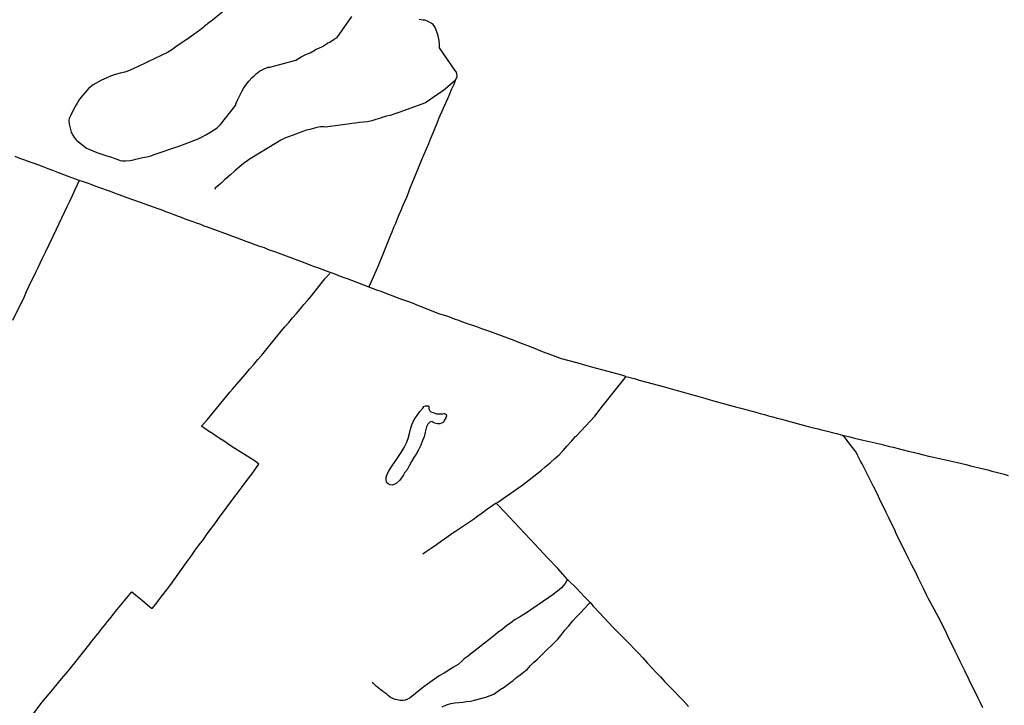
# Model space of a CAD drawing. Units: millimetres. Extents: x 192780 to 195191, y 1652122 to 1654896.
# Drawn here: x 193291 to 193679, y 1653999 to 1654269 of the extents above; entities that cross this region are included whole.
import ezdxf

# ---------------------------------------------------------------- set-up
doc = ezdxf.new("R2010")
doc.units = ezdxf.units.MM
for name, color, linetype in [('IMAGEM', 7, 'Continuous'), ('V-LAGOA', 5, 'Continuous'), ('V-VALETA', 6, 'Continuous')]:
    doc.layers.add(name, color=color, linetype=linetype)
picture_1 = doc.add_image_def('image1.jpg', size_in_pixel=(4016, 4622))

msp = doc.modelspace()

# ---------------------------------------------------------------- linework, layer by layer
at = {"layer": 'V-LAGOA'}
msp.add_lwpolyline([(193435.41, 1654087.09), (193435.28, 1654088.02), (193435.32, 1654088.84), (193435.56, 1654089.68), (193436.2, 1654091.09), (193437.07, 1654092.61), (193438.01, 1654093.96), (193438.51, 1654094.63), (193439.89, 1654096.63), (193441.2, 1654098.59), (193442.34, 1654100.55), (193443.26, 1654102.45), (193443.95, 1654104.1), (193444.47, 1654106.06), (193444.83, 1654107.85), (193445.35, 1654109.54), (193445.93, 1654110.73), (193446.37, 1654111.55), (193447.45, 1654113.16), (193448.54, 1654114.74), (193449.73, 1654116.11), (193450.13, 1654116.66), (193450.78, 1654116.94), (193451.83, 1654116.93), (193452.06, 1654116.53), (193452.13, 1654115.74), (193452.51, 1654115.06), (193452.87, 1654114.65), (193453.81, 1654114.33), (193455.15, 1654113.88), (193456.58, 1654113.84), (193457.43, 1654113.88), (193458.12, 1654113.92), (193458.47, 1654113.79), (193458.87, 1654113.56), (193458.98, 1654113.08), (193458.81, 1654112.28), (193458.45, 1654111.63), (193457.71, 1654110.41), (193456.41, 1654109.82), (193455.44, 1654109.84), (193454.41, 1654110.17), (193453.72, 1654110.59), (193453.21, 1654110.75), (193452.51, 1654110.5), (193451.65, 1654109.72), (193451.23, 1654108.69), (193450.67, 1654106.64), (193450.23, 1654104.78), (193449.65, 1654103.31), (193448.95, 1654101.48), (193448.08, 1654099.65), (193447.16, 1654098), (193446.12, 1654096.59), (193445.3, 1654095.04), (193444.38, 1654093.38), (193443.52, 1654091.72), (193442.5, 1654090.56), (193442.15, 1654089.83), (193440.66, 1654087.77), (193439.28, 1654086.36), (193437.84, 1654085.79), (193436.83, 1654085.87), (193436.01, 1654086.32), (193435.53, 1654086.72)], close=True, dxfattribs=at)
at = {"layer": 'V-VALETA'}
for points in [[(193374.92, 1654275.31), (193366.88, 1654268.69), (193364.96, 1654267.34), (193364.5, 1654266.92), (193363.86, 1654266.49), (193363.14, 1654265.75), (193361.35, 1654264.43), (193359.56, 1654263.11), (193357.77, 1654261.85), (193355.98, 1654260.59), (193354.19, 1654259.37), (193352.41, 1654258.21), (193350.84, 1654257), (193349.19, 1654256.03), (193341.37, 1654252.28), (193340.18, 1654251.71), (193338.18, 1654250.79), (193336.18, 1654249.87), (193334.19, 1654248.94), (193332.31, 1654248.27), (193330.47, 1654247.89), (193328.62, 1654247.3), (193326.79, 1654246.68), (193324.97, 1654245.88), (193323.23, 1654245.15), (193319.91, 1654243.31), (193318.24, 1654241.98), (193318.24, 1654241.98), (193315.02, 1654238.32), (193314.31, 1654237.21), (193313.44, 1654235.8), (193313.16, 1654235.48), (193312.03, 1654233.35), (193311.09, 1654231.4), (193310.51, 1654230.02), (193310.36, 1654229.22), (193310.51, 1654227.81), (193310.84, 1654226.27), (193311.23, 1654224.68), (193311.86, 1654223.44), (193312.55, 1654222.41), (193313.06, 1654221.76), (193313.51, 1654221.39), (193317.27, 1654218.42), (193321.34, 1654216.65), (193323.28, 1654216.02), (193324.9, 1654215.53), (193327.16, 1654214.88), (193328.37, 1654214.35), (193329.01, 1654214.13), (193330.6, 1654213.51), (193331.51, 1654213.39), (193332.7, 1654213.4), (193334.41, 1654213.5), (193335.78, 1654213.79), (193336.76, 1654214.09), (193337.69, 1654214.32), (193339.4, 1654214.67), (193341, 1654214.95), (193342.59, 1654215.39), (193343.6, 1654215.72), (193343.91, 1654215.84), (193354.08, 1654219.31), (193356.11, 1654220.03), (193357.88, 1654220.68), (193359.54, 1654221.32), (193361.2, 1654222.05), (193362.84, 1654222.77), (193364.32, 1654223.66), (193365.81, 1654224.47), (193367.3, 1654225.4), (193368.67, 1654226.43)], [(193368.95, 1654226.59), (193370.05, 1654227.72), (193376.01, 1654235.22), (193376.2, 1654236.11), (193376.73, 1654237.3), (193377.64, 1654239.11), (193378.58, 1654240.9), (193379.08, 1654241.89), (193379.88, 1654243.03), (193381.18, 1654244.73), (193382.48, 1654246.2), (193383.24, 1654246.89), (193384.08, 1654247.56), (193385.46, 1654248.67), (193386.68, 1654249.37), (193387.29, 1654249.65), (193388.79, 1654250.22), (193389.66, 1654250.29), (193389.94, 1654250.37), (193399.71, 1654253.01), (193401.81, 1654254.33), (193403.63, 1654255.28), (193405.34, 1654255.93), (193406.95, 1654256.86), (193407.52, 1654257.15), (193409, 1654257.82), (193410.15, 1654258.35), (193411.05, 1654258.91), (193412.15, 1654259.64), (193413.04, 1654260.09), (193414.8, 1654261.22), (193415.93, 1654261.95), (193421.76, 1654270.12)], [(193462.63, 1654245.16), (193463.25, 1654246.62), (193463.29, 1654246.91), (193462.95, 1654248.31), (193462.37, 1654249.1), (193456.35, 1654257.84), (193456.31, 1654259.35), (193456.13, 1654260.79), (193455.75, 1654262.57), (193455.3, 1654264.21), (193454.56, 1654265.91), (193453.74, 1654267.09), (193453.05, 1654267.6), (193451.51, 1654268.38), (193450.52, 1654268.68), (193449.73, 1654268.77), (193448.24, 1654269)], [(193428.44, 1654163.7), (193429.38, 1654165.68), (193430.4, 1654168.03), (193432.22, 1654172.23), (193433.97, 1654176.43), (193437.09, 1654184.25), (193437.68, 1654185.49), (193438.36, 1654187.22), (193439.06, 1654188.88), (193439.76, 1654190.54), (193440.46, 1654192.25), (193441.16, 1654193.96), (193441.86, 1654195.67), (193442.64, 1654197.32), (193443.37, 1654199.05), (193444.02, 1654200.74), (193444.6, 1654202.41), (193447.98, 1654210.66), (193448.5, 1654211.98), (193449.37, 1654213.94), (193450.24, 1654216.06), (193451.15, 1654218.16), (193452.06, 1654220.25), (193452.9, 1654222.3), (193453.74, 1654224.34), (193454.6, 1654226.32), (193455.35, 1654228.26), (193456.06, 1654230.05), (193460.1, 1654239.05), (193461.05, 1654241.44), (193462.01, 1654243.61), (193462.63, 1654245.16), (193461.61, 1654244.31), (193460.57, 1654243.4), (193458.55, 1654241.65), (193456.56, 1654240.17), (193454.67, 1654238.9), (193452.9, 1654237.68), (193451.13, 1654236.49), (193450.74, 1654236.17), (193440.27, 1654232.46), (193439.86, 1654232.28), (193439.07, 1654232.05), (193436.92, 1654231.28), (193435.35, 1654230.96), (193433.91, 1654230.53), (193433.03, 1654230.22), (193431.24, 1654229.62), (193429.6, 1654229.1), (193427.96, 1654228.79), (193426.4, 1654228.66), (193424.83, 1654228.48), (193423.23, 1654228.26), (193421.7, 1654228.05), (193420.17, 1654227.83), (193411.24, 1654226.68), (193410.72, 1654226.81), (193409.46, 1654226.79), (193408.02, 1654226.5), (193406.61, 1654226.1), (193405.2, 1654225.77), (193403.78, 1654225.39), (193402.41, 1654224.93), (193401.07, 1654224.46), (193399.65, 1654223.89), (193398.22, 1654223.34), (193396.78, 1654222.79), (193395.34, 1654222.24), (193393.86, 1654221.5), (193392.14, 1654220.52), (193381.73, 1654214.22), (193380.79, 1654213.49), (193379.13, 1654212.33), (193377.42, 1654210.86), (193375.71, 1654209.39), (193374, 1654207.92), (193372.29, 1654206.45), (193371.61, 1654205.87), (193370.16, 1654204.52), (193368.08, 1654202.75), (193367.62, 1654202.27)], [(193368.67, 1654226.43), (193368.95, 1654226.59)], [(193314.4, 1654205.7), (193311.45, 1654206.67), (193307.08, 1654208.45), (193306.05, 1654208.85), (193304, 1654209.57), (193302.15, 1654210.29), (193300.24, 1654210.96), (193298.48, 1654211.64), (193296.63, 1654212.31), (193294.73, 1654212.98), (193292.94, 1654213.67), (193291.05, 1654214.36), (193289.16, 1654215.05)], [(193529.65, 1654128.54), (193528.12, 1654129.03), (193526.17, 1654129.53), (193524.17, 1654130.08), (193522.18, 1654130.63), (193520.19, 1654131.18), (193518.19, 1654131.7), (193516.28, 1654132.22), (193514.41, 1654132.74), (193512.62, 1654133.26), (193510.85, 1654133.73), (193504.3, 1654135.47), (193504.3, 1654135.47), (193502.29, 1654136.27), (193500.48, 1654136.92), (193498.66, 1654137.56), (193496.84, 1654138.2), (193495.02, 1654138.98), (193493.18, 1654139.74), (193491.34, 1654140.5), (193489.38, 1654141.22), (193487.56, 1654141.92), (193485.74, 1654142.62), (193475.77, 1654146.29), (193474.86, 1654146.57), (193472.96, 1654147.29), (193471.02, 1654148.01), (193469.03, 1654148.65), (193467.3, 1654149.29), (193465.52, 1654149.92), (193463.84, 1654150.51), (193462.16, 1654151.1), (193460.31, 1654151.8), (193458.36, 1654152.5), (193456.46, 1654153.08), (193448.16, 1654156.37), (193447.5, 1654156.63), (193445.61, 1654157.31), (193443.76, 1654158.04), (193441.81, 1654158.73), (193440.02, 1654159.4), (193438.37, 1654160.04), (193436.54, 1654160.66), (193434.92, 1654161.28), (193433.3, 1654161.9), (193431.58, 1654162.52), (193429.88, 1654163.14), (193420.05, 1654166.97), (193419.15, 1654167.24), (193417.27, 1654167.92), (193415.46, 1654168.6), (193413.65, 1654169.28), (193411.84, 1654169.96), (193410.03, 1654170.59), (193408.37, 1654171.22), (193406.71, 1654171.85), (193405.07, 1654172.48), (193403.4, 1654173.1), (193401.73, 1654173.72), (193391.81, 1654177.41), (193390.6, 1654177.87), (193388.94, 1654178.42), (193387.33, 1654179.1), (193385.52, 1654179.69), (193383.76, 1654180.36), (193382, 1654181.03), (193380.21, 1654181.67), (193378.42, 1654182.31), (193376.68, 1654182.95), (193374.94, 1654183.59), (193373.2, 1654184.23), (193364.88, 1654187.33), (193363.64, 1654187.73), (193362.25, 1654188.31), (193360.66, 1654188.86), (193359.24, 1654189.41), (193357.73, 1654189.96), (193356.19, 1654190.49), (193354.69, 1654191.07), (193353.13, 1654191.65), (193351.54, 1654192.22), (193350.06, 1654192.79), (193348.55, 1654193.35), (193347.02, 1654193.91), (193345.49, 1654194.47), (193336.36, 1654197.71), (193335.14, 1654198.13), (193333.25, 1654198.81), (193331.63, 1654199.49), (193329.81, 1654200.1), (193328.26, 1654200.71), (193326.71, 1654201.26), (193325.17, 1654201.81), (193323.67, 1654202.36), (193322.17, 1654202.91), (193320.67, 1654203.46), (193319.16, 1654204.01), (193317.65, 1654204.56), (193316.14, 1654205.11), (193314.4, 1654205.7), (193313.6, 1654203.94), (193313.6, 1654203.94), (193312.56, 1654201.77), (193311.58, 1654199.59), (193310.53, 1654197.41), (193309.52, 1654195.23), (193308.47, 1654193.02), (193307.42, 1654190.81), (193306.37, 1654188.59), (193305.33, 1654186.42), (193300.94, 1654177.32), (193299.66, 1654174.63), (193298.87, 1654173.03), (193298.11, 1654171.27), (193297.23, 1654169.49), (193296.35, 1654167.68), (193295.42, 1654165.73), (193294.49, 1654163.78), (193293.56, 1654161.82), (193292.68, 1654159.86), (193288.1, 1654150.49)], [(193294.8, 1653993.72), (193299.72, 1654000.2), (193302.57, 1654003.61), (193303.96, 1654005.33), (193305.71, 1654007.44), (193307.46, 1654009.55), (193309.21, 1654011.66), (193310.96, 1654013.77), (193312.71, 1654015.88), (193318.7, 1654023.43), (193319.29, 1654024.21), (193320.15, 1654025.27), (193320.99, 1654026.31), (193321.82, 1654027.35), (193322.65, 1654028.39), (193323.48, 1654029.43), (193324.31, 1654030.47), (193325.61, 1654032.07), (193326.51, 1654033.17), (193327.89, 1654034.93), (193329.25, 1654036.69), (193330.55, 1654038.22), (193335.09, 1654043.79), (193337.39, 1654041.97), (193339.35, 1654040.32), (193341.29, 1654038.67), (193342.84, 1654037.35), (193343.32, 1654037.4), (193344.96, 1654039.47), (193346.64, 1654041.79), (193347.8, 1654043.31), (193348.31, 1654043.81), (193349.68, 1654045.61), (193351.12, 1654047.59), (193356.89, 1654055.75), (193358.48, 1654057.84), (193360.09, 1654060.11), (193361.69, 1654062.29), (193363.29, 1654064.42), (193364.86, 1654066.61), (193366.46, 1654068.77), (193368.06, 1654070.93), (193369.66, 1654073.09), (193374.95, 1654080.19), (193376.21, 1654081.91), (193377.8, 1654084.1), (193379.34, 1654086.11), (193380.84, 1654088.12), (193382.33, 1654090.13), (193383.8, 1654092.12), (193385.13, 1654094.04), (193383.67, 1654095.18), (193374.64, 1654100.87), (193372.92, 1654101.99), (193371.44, 1654103.02), (193371.44, 1654103.02), (193369.87, 1654104.03), (193368.38, 1654105.04), (193366.9, 1654106.05), (193365.38, 1654107.05), (193363.86, 1654108.05), (193362.75, 1654108.82), (193362.71, 1654109.09), (193363.74, 1654110.34), (193364.79, 1654111.47), (193366.14, 1654113.06), (193373.71, 1654122.33), (193374.82, 1654123.54), (193376.47, 1654125.5), (193378.13, 1654127.45), (193379.85, 1654129.38), (193381.52, 1654131.38), (193383.22, 1654133.26), (193384.79, 1654135.15), (193386.36, 1654136.94), (193392.21, 1654144.31), (193393.9, 1654146.31), (193395.44, 1654148.06), (193396.93, 1654149.81), (193398.42, 1654151.56), (193399.91, 1654153.31), (193401.4, 1654155.06), (193402.89, 1654156.81), (193404.38, 1654158.56), (193405.87, 1654160.31), (193411.18, 1654166.95), (193413.04, 1654169.03)], [(193478.66, 1654078.68), (193479.48, 1654079.21), (193480.87, 1654080.1), (193482.85, 1654081.54), (193484.24, 1654082.43), (193485.71, 1654083.48), (193487.18, 1654084.53), (193488.59, 1654085.42), (193496.48, 1654091.7), (193497.85, 1654092.9), (193499.82, 1654094.59), (193501.76, 1654096.28), (193503.37, 1654097.63), (193504.97, 1654099.4), (193506.57, 1654101.22), (193508.2, 1654103.03), (193509.83, 1654104.84), (193510.22, 1654105.22), (193517.46, 1654112.87), (193518.4, 1654114.04), (193519.98, 1654116.17), (193521.52, 1654118.11), (193523.06, 1654120.05), (193524.6, 1654121.99), (193526.14, 1654123.93), (193527.68, 1654125.87), (193529.22, 1654127.81), (193529.65, 1654128.54), (193530.88, 1654128.29), (193532.91, 1654127.68), (193534.94, 1654127.07), (193544.89, 1654124.42), (193546.16, 1654124.05), (193548.06, 1654123.56), (193549.93, 1654123.01), (193551.78, 1654122.48), (193553.65, 1654121.95), (193555.56, 1654121.42), (193557.47, 1654120.89), (193559.38, 1654120.36), (193561.15, 1654119.85), (193562.92, 1654119.34), (193564.69, 1654118.83), (193572.86, 1654116.58), (193574.93, 1654116.01), (193576.89, 1654115.51), (193578.85, 1654115.01), (193580.81, 1654114.51), (193582.53, 1654113.98), (193584.25, 1654113.53), (193585.9, 1654113.08), (193587.58, 1654112.66), (193589.3, 1654112.15), (193591.11, 1654111.69), (193592.8, 1654111.18), (193601.45, 1654108.86), (193603.52, 1654108.36), (193605.38, 1654107.9), (193607.21, 1654107.42), (193609.04, 1654106.94), (193610.87, 1654106.49), (193612.7, 1654106.04), (193614.44, 1654105.59), (193616.18, 1654105.15), (193617.92, 1654104.71), (193619.66, 1654104.27), (193621.4, 1654103.84), (193623.14, 1654103.41), (193630.25, 1654101.84), (193632.92, 1654101.16), (193634.9, 1654100.67), (193636.89, 1654100.17), (193638.88, 1654099.67), (193640.87, 1654099.17), (193642.86, 1654098.68), (193644.85, 1654098.19), (193646.84, 1654097.7), (193648.83, 1654097.21), (193650.82, 1654096.72), (193660.3, 1654094.64), (193661.97, 1654094.24), (193663.63, 1654093.86), (193665.34, 1654093.41), (193667.09, 1654093.01), (193668.79, 1654092.52), (193670.49, 1654092.13), (193672.17, 1654091.73), (193673.81, 1654091.31), (193675.45, 1654090.91), (193677.1, 1654090.52), (193678.69, 1654090.06), (193680.28, 1654089.61)], [(193670.27, 1653998.1), (193669.3, 1654000.03), (193668.4, 1654001.93), (193667.5, 1654003.83), (193666.63, 1654005.54), (193663.09, 1654012.68), (193662.35, 1654014.2), (193661.32, 1654016.29), (193660.34, 1654018.36), (193659.36, 1654020.37), (193658.39, 1654022.37), (193657.42, 1654024.37), (193656.45, 1654026.37), (193655.48, 1654028.37), (193654.51, 1654030.37), (193653.54, 1654032.37), (193649.47, 1654039.83), (193649.04, 1654040.74), (193647.97, 1654042.89), (193646.94, 1654045.02), (193645.87, 1654047.15), (193644.84, 1654049.28), (193643.85, 1654051.41), (193643.84, 1654051.44), (193642.34, 1654054.22), (193640.88, 1654057.13), (193636.15, 1654066.77), (193635.41, 1654068.4), (193634.31, 1654070.63), (193633.21, 1654072.86), (193632.24, 1654075.03), (193631.11, 1654077.16), (193630.09, 1654079.22), (193629.16, 1654081.24), (193628.18, 1654083.24), (193627.2, 1654085.24), (193622.68, 1654094.15), (193622.11, 1654095.19), (193620.98, 1654097.35), (193620.31, 1654098.79), (193618.92, 1654100.58), (193617.53, 1654102.45), (193616.12, 1654104.26), (193615.57, 1654104.98), (193614.91, 1654105.13)], [(193506.75, 1654048.57), (193502.83, 1654052.95), (193499.14, 1654056.84), (193495.55, 1654060.7), (193491.96, 1654064.56), (193489.75, 1654066.85), (193481.86, 1654075.25), (193479.58, 1654077.7), (193478.66, 1654078.68), (193476.95, 1654077.42), (193474.85, 1654076), (193473.04, 1654074.73), (193471.43, 1654073.49), (193469.7, 1654072.25), (193462.55, 1654067.47), (193461.13, 1654066.53), (193459.11, 1654065.11), (193457.09, 1654063.69), (193455.07, 1654062.27), (193453.02, 1654060.85), (193451, 1654059.53), (193449.73, 1654058.55)], [(193515.59, 1654039.54), (193513.22, 1654041.93), (193510.33, 1654045.04), (193506.75, 1654048.57), (193506.41, 1654048.18), (193505.73, 1654047.01), (193504.31, 1654045.4), (193502.69, 1654043.98), (193501.03, 1654042.77), (193499.37, 1654041.56), (193490.61, 1654035.46), (193489.53, 1654034.81), (193487.8, 1654033.8), (193486.08, 1654032.85), (193484.36, 1654031.59), (193482.64, 1654030.33), (193480.98, 1654028.98), (193479.24, 1654027.8), (193477.59, 1654026.28), (193475.68, 1654024.9), (193473.97, 1654023.63), (193467.14, 1654018.2), (193466.01, 1654017.37), (193465.33, 1654016.77), (193463.59, 1654015.21), (193461.82, 1654014.07), (193459.94, 1654012.91), (193458.06, 1654011.78), (193456.19, 1654010.65), (193454.35, 1654009.44), (193452.51, 1654008.12), (193450.67, 1654006.8), (193448.9, 1654005.47), (193444.76, 1654002.01), (193443.68, 1654001.48), (193442.78, 1654001.12), (193441.93, 1654000.97), (193440.76, 1654001.05), (193438.99, 1654001.41), (193438.13, 1654001.66), (193436.92, 1654002.38), (193436.14, 1654002.88), (193435.51, 1654003.54), (193434.03, 1654004.58), (193432.72, 1654005.65), (193431.4, 1654006.68), (193430.44, 1654007.61), (193429.83, 1654008.12)], [(193457.33, 1653998.58), (193459.05, 1653999.27), (193460.73, 1653999.77), (193462.29, 1654000.09), (193463.85, 1654000.24), (193465.41, 1654000.35), (193466.98, 1654000.56), (193468.55, 1654000.8), (193470.12, 1654001.12), (193474.53, 1654002.28), (193477.68, 1654003.47), (193480.22, 1654005.31), (193481.73, 1654006.26), (193484.42, 1654008.27), (193485.24, 1654008.89), (193486.63, 1654010.02), (193488.02, 1654011.12), (193489.41, 1654012.21), (193490.8, 1654013.26), (193492.14, 1654014.78), (193493.48, 1654016.05), (193494.82, 1654017.32), (193496.16, 1654018.59), (193502.86, 1654025.12), (193504.1, 1654026.59), (193505.65, 1654028.63), (193507.2, 1654030.35), (193508.74, 1654032.3), (193510.27, 1654033.9), (193511.8, 1654035.5), (193513.33, 1654037.22), (193514.86, 1654038.8), (193515.61, 1654039.56), (193516.82, 1654038.18), (193519.21, 1654035.58), (193521.05, 1654033.63), (193522.88, 1654031.69), (193524.71, 1654029.75), (193531.58, 1654022.82), (193532.82, 1654021.5), (193534.6, 1654019.62), (193536.32, 1654017.75), (193538.04, 1654015.88), (193539.76, 1654014.01), (193541.52, 1654012.14), (193543.3, 1654010.27), (193545.08, 1654008.4), (193546.86, 1654006.53), (193552.31, 1654000.91), (193554.29, 1653998.62)]]:
    msp.add_lwpolyline(points, dxfattribs=at)

# ---------------------------------------------------------------- referenced raster images: frames only (the image files are external)
at = {"layer": 'IMAGEM'}
image = msp.add_image(picture_1, insert=(192780.27, 1652121.68), size_in_units=(2410.3, 2774), dxfattribs=at)
image.dxf.flags = 7

doc.saveas('drawing.dxf')
